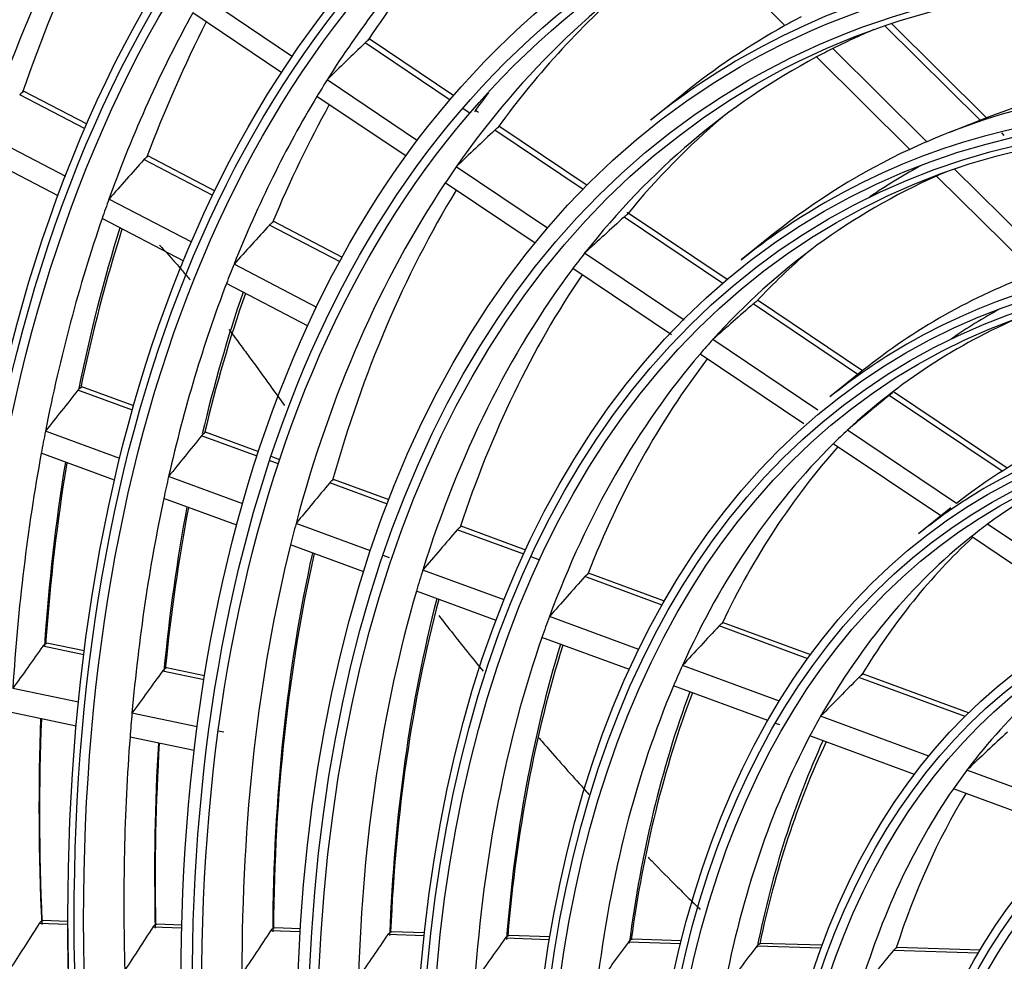
# Model space of a CAD drawing. Units: feet. Extents: x 0 to 8609, y 0 to 6140.
# Drawn here: x 4192 to 4244, y 5160 to 5209 of the extents above; entities that cross this region are included whole.
import ezdxf

# ---------------------------------------------------------------- set-up
doc = ezdxf.new("R2010")
doc.units = ezdxf.units.FT
doc.header["$MEASUREMENT"] = 0
doc.layers.add('LG-Product', color=3, linetype='Continuous')

msp = doc.modelspace()

# ---------------------------------------------------------------- linework, layer by layer
at = {"layer": 'LG-Product'}
for p, q in [((4232.531435, 5209.17925), (4227.844185, 5213.823745)), ((4206.559967, 5207.540953), (4201.796243, 5210.743891)), ((4205.994939, 5206.691971), (4201.293243, 5209.853204)), ((4242.842771, 5204.182665), (4237.809315, 5209.170207)), ((4243.17126, 5204.310511), (4238.151658, 5209.284326)), ((4210.542992, 5208.411125), (4210.588261, 5208.464251)), ((4215.063882, 5205.477389), (4210.591182, 5208.484654)), ((4214.873204, 5205.254791), (4210.382921, 5208.273878)), ((4240.020634, 5203.059281), (4235.063246, 5207.971449)), ((4239.116647, 5202.654107), (4234.199973, 5207.525932)), ((4213.153399, 5203.107792), (4208.378943, 5206.317946)), ((4195.718322, 5203.977147), (4192.359671, 5205.726842)), ((4195.611179, 5203.730645), (4192.15887, 5205.529132)), ((4212.547563, 5202.286248), (4207.843299, 5205.449207)), ((4227.157513, 5205.568706), (4225.449542, 5204.198518)), ((4215.920504, 5204.550628), (4215.546916, 5204.801814)), ((4216.362171, 5204.604471), (4216.204605, 5204.710412)), ((4243.257358, 5204.343894), (4241.216755, 5203.549841)), ((4221.882177, 5200.542237), (4217.229903, 5203.670241)), ((4217.390949, 5203.806831), (4217.425277, 5203.839519)), ((4222.090003, 5200.753305), (4217.442744, 5203.877936)), ((4194.584739, 5201.225567), (4190.338363, 5203.437725)), ((4244.103842, 5203.386436), (4243.969184, 5203.519865)), ((4194.196349, 5200.201695), (4190.001198, 5202.387167)), ((4202.356475, 5200.216671), (4198.714749, 5202.113835)), ((4202.473439, 5200.458056), (4198.912765, 5202.312996)), ((4220.013275, 5198.495485), (4215.190763, 5201.73795)), ((4246.689396, 5196.451349), (4241.475213, 5201.61797)), ((4245.719107, 5196.111872), (4240.536941, 5201.246768)), ((4219.356907, 5197.707917), (4214.615486, 5200.895859)), ((4201.236831, 5197.760148), (4196.869178, 5200.035485)), ((4200.813627, 5196.754412), (4196.503991, 5198.999524)), ((4229.249947, 5195.588443), (4224.046759, 5199.086859)), ((4229.479858, 5195.784661), (4224.265075, 5199.290873)), ((4209.062288, 5196.723265), (4205.340979, 5198.661888)), ((4209.190753, 5196.958659), (4205.536428, 5198.862386)), ((4231.935979, 5198.191583), (4230.228008, 5196.821395)), ((4227.214073, 5193.653955), (4221.966105, 5197.18248)), ((4207.833952, 5194.323365), (4203.46626, 5196.598723)), ((4226.54869, 5192.872448), (4221.343823, 5196.371994)), ((4207.370364, 5193.338667), (4203.068357, 5195.579806)), ((4236.386572, 5190.790061), (4230.86205, 5194.504529)), ((4236.62452, 5190.980875), (4231.08697, 5194.704103)), ((4234.273729, 5188.907324), (4228.731398, 5192.633767)), ((4233.538158, 5188.173009), (4228.052236, 5191.861524)), ((4236.612775, 5190.97142), (4234.904804, 5189.601232)), ((4198.113711, 5188.894419), (4195.230456, 5189.954257)), ((4195.381142, 5190.093918), (4195.441477, 5190.131393)), ((4198.179251, 5189.125038), (4195.438493, 5190.132496)), ((4243.988525, 5185.67881), (4238.034577, 5189.682008)), ((4244.259042, 5185.847727), (4238.26813, 5189.875778)), ((4197.441417, 5186.348762), (4193.516288, 5187.791576)), ((4204.695657, 5186.475003), (4201.757754, 5187.554928)), ((4201.90925, 5187.694291), (4201.967015, 5187.732724)), ((4204.770354, 5186.702255), (4201.963811, 5187.733895)), ((4241.589334, 5183.988603), (4235.838897, 5187.854968)), ((4240.753794, 5183.321503), (4235.085407, 5187.1327)), ((4197.167744, 5185.20457), (4193.295163, 5186.628068)), ((4205.816779, 5186.062896), (4205.355868, 5186.23232)), ((4205.892122, 5186.289911), (4205.431415, 5186.45926)), ((4203.928336, 5183.964276), (4200.014873, 5185.402801)), ((4211.55853, 5183.952322), (4208.517243, 5185.07025)), ((4208.669703, 5185.209259), (4208.724247, 5185.248873)), ((4211.644493, 5184.175433), (4208.720805, 5185.250133)), ((4203.615365, 5182.834529), (4199.761521, 5184.251139)), ((4241.289571, 5183.751257), (4239.5816, 5182.381069)), ((4210.67297, 5181.485057), (4206.739649, 5182.930882)), ((4249.292719, 5178.809154), (4243.224775, 5182.888998)), ((4218.758656, 5181.305672), (4215.246991, 5182.596503)), ((4215.400568, 5182.735101), (4215.451176, 5182.77616)), ((4218.859489, 5181.523317), (4215.44747, 5182.77752)), ((4248.332204, 5178.226082), (4242.37149, 5182.233829)), ((4210.31147, 5180.373149), (4206.447171, 5181.793603)), ((4211.671616, 5181.117971), (4211.335549, 5181.241504)), ((4219.598019, 5180.997136), (4219.14342, 5181.164239)), ((4217.721282, 5178.894212), (4213.428414, 5180.472201)), ((4222.130089, 5180.261439), (4222.175768, 5180.304306)), ((4226.182984, 5178.831319), (4222.17177, 5180.305776)), ((4226.06298, 5178.620721), (4221.975195, 5180.123325)), ((4217.298006, 5177.805011), (4213.089531, 5179.351979)), ((4224.831565, 5176.280587), (4220.107258, 5178.017166)), ((4229.212632, 5177.65801), (4229.251604, 5177.703339)), ((4233.891124, 5175.997932), (4229.247272, 5177.704937)), ((4233.74437, 5175.797167), (4229.056068, 5177.52051)), ((4224.33014, 5175.220113), (4219.712221, 5176.917585)), ((4195.539978, 5176.001793), (4193.377873, 5176.4487)), ((4193.524612, 5176.588159), (4193.590662, 5176.612555)), ((4195.565652, 5176.204325), (4193.589611, 5176.612773)), ((4201.885049, 5174.690267), (4199.694556, 5175.143041)), ((4199.842078, 5175.282339), (4199.90634, 5175.307105)), ((4201.917601, 5174.891378), (4199.905508, 5175.307277)), ((4232.245615, 5173.555303), (4227.123935, 5175.437949)), ((4242.033894, 5172.750072), (4236.433405, 5174.808721)), ((4236.592131, 5174.945426), (4236.621634, 5174.994229)), ((4242.221777, 5172.935719), (4236.621645, 5174.994237)), ((4195.257312, 5173.505989), (4191.794942, 5174.221661)), ((4231.638593, 5172.533644), (4226.655521, 5174.365341)), ((4195.138029, 5172.24435), (4191.721662, 5172.950513)), ((4201.522674, 5172.210939), (4198.083838, 5172.921746)), ((4240.132809, 5170.656098), (4234.415435, 5172.757712)), ((4202.920989, 5171.921907), (4202.63726, 5171.980554)), ((4232.258216, 5172.305881), (4232.041024, 5172.385717)), ((4201.365875, 5170.957054), (4197.97937, 5171.657045)), ((4239.371423, 5169.691181), (4233.8485, 5171.721318)), ((4248.651378, 5167.52481), (4242.130743, 5169.92169)), ((4247.77378, 5166.602611), (4241.421806, 5168.937494)), ((4194.677491, 5161.781173), (4193.1887, 5161.828246)), ((4193.331805, 5161.966748), (4193.391727, 5161.983964)), ((4194.676678, 5161.943339), (4193.388561, 5161.984067)), ((4200.707707, 5161.590507), (4199.186687, 5161.638599)), ((4199.330536, 5161.777078), (4199.389481, 5161.794325)), ((4200.71191, 5161.752515), (4199.386254, 5161.79443)), ((4205.542769, 5161.580657), (4205.600495, 5161.597942)), ((4206.964903, 5161.554805), (4205.597206, 5161.598049)), ((4206.954886, 5161.392981), (4205.398035, 5161.442206)), ((4213.495015, 5161.186192), (4211.582054, 5161.246677)), ((4211.727815, 5161.385095), (4211.784052, 5161.402427)), ((4213.512426, 5161.347783), (4211.780705, 5161.402537)), ((4220.109247, 5160.977061), (4217.764654, 5161.051193)), ((4217.911626, 5161.189573), (4217.965989, 5161.206964)), ((4220.136185, 5161.13835), (4217.962602, 5161.207075)), ((4227.032262, 5160.758166), (4224.271325, 5160.845463)), ((4224.419831, 5160.983794), (4224.471646, 5161.001265)), ((4227.072314, 5160.91904), (4224.468244, 5161.001377)), ((4234.443627, 5160.52383), (4231.050419, 5160.631118)), ((4231.200911, 5160.769387), (4231.249127, 5160.786972)), ((4234.503275, 5160.684085), (4231.24577, 5160.787082)), ((4238.406798, 5160.541548), (4238.449486, 5160.559305)), ((4242.831713, 5160.420753), (4238.446301, 5160.559413)), ((4242.737457, 5160.261593), (4238.253563, 5160.403366))]:
    msp.add_line(p, q, dxfattribs=at)
for centre, major_axis in [((4286.749566, 5109.069202), (103.990728, -180.117225)), ((4286.749566, 5109.069202), (-103.571772, 179.391571)), ((4286.981842, 5109.203306), (103.38572, -179.069319)), ((4286.749566, 5109.069202), (99.678228, -172.647756)), ((4286.749566, 5109.069202), (-99.259272, 171.922102)), ((4286.981842, 5109.203306), (99.07322, -171.59985)), ((4286.749566, 5109.069202), (95.365728, -165.178287)), ((4286.749566, 5109.069202), (-94.946772, 164.452633)), ((4286.981842, 5109.203306), (94.76072, -164.130381)), ((4286.749566, 5109.069202), (90.959478, -157.546438)), ((4286.749566, 5109.069202), (-90.728022, 157.145543)), ((4286.981842, 5109.203306), (90.54197, -156.823292)), ((4286.749566, 5109.069202), (86.646978, -150.076969)), ((4286.749566, 5109.069202), (-86.415522, 149.676074)), ((4286.981842, 5109.203306), (86.22947, -149.353822)), ((4286.749566, 5109.069202), (82.334478, -142.6075)), ((4286.749566, 5109.069202), (-82.103022, 142.206605)), ((4286.981842, 5109.203306), (81.91697, -141.884353)), ((4286.749566, 5109.069202), (78.021978, -135.138031)), ((4286.749566, 5109.069202), (-77.790522, 134.737136)), ((4286.981842, 5109.203306), (77.60447, -134.414884)), ((4286.749566, 5109.069202), (73.709478, -127.668561)), ((4286.749566, 5109.069202), (-73.478022, 127.267667)), ((4286.981842, 5109.203306), (73.29197, -126.945415)), ((4286.749566, 5109.069202), (69.396978, -120.199092)), ((4286.749566, 5109.069202), (-69.165522, 119.798198)), ((4286.981842, 5109.203306), (68.97947, -119.475946)), ((4286.749566, 5109.069202), (65.084478, -112.729623)), ((4286.749566, 5109.069202), (-64.853022, 112.328729)), ((4286.981842, 5109.203306), (64.66697, -112.006477)), ((4286.749566, 5109.069202), (60.865728, -105.422534)), ((4286.749566, 5109.069202), (-60.446772, 104.69688)), ((4286.981842, 5109.203306), (60.26072, -104.374628)), ((4286.749566, 5109.069202), (56.553228, -97.953065)), ((4286.749566, 5109.069202), (-56.134272, 97.227411)), ((4286.981842, 5109.203306), (55.94822, -96.905159)), ((4286.749566, 5109.069202), (52.146978, -90.321216)), ((4286.749566, 5109.069202), (-51.915522, 89.920321)), ((4286.981842, 5109.203306), (51.72947, -89.59807)), ((4286.749566, 5109.069202), (47.834478, -82.851747)), ((4286.749566, 5109.069202), (-47.603022, 82.450852)), ((4286.981842, 5109.203306), (47.41697, -82.1286)), ((4286.749566, 5109.069202), (43.521978, -75.382278)), ((4286.749566, 5109.069202), (-43.290522, 74.981383)), ((4286.981842, 5109.203306), (43.10447, -74.659131)), ((4286.749566, 5109.069202), (39.209478, -67.912809)), ((4286.749566, 5109.069202), (-38.978022, 67.511914)), ((4286.981842, 5109.203306), (38.79197, -67.189662)), ((4286.749566, 5109.069202), (34.896978, -60.44334)), ((4286.749566, 5109.069202), (-34.665522, 60.042445)), ((4286.981842, 5109.203306), (34.47947, -59.720193)), ((4286.749566, 5109.069202), (30.584478, -52.97387)), ((4286.749566, 5109.069202), (-30.353022, 52.572976)), ((4286.981842, 5109.203306), (30.16697, -52.250724))]:
    msp.add_ellipse(centre, major_axis=major_axis, ratio=0.577350269, dxfattribs=at)
for centre, major_axis, ratio, start_param, end_param in [((4286.981842, 5109.203306), (-104.17678, 180.439477), 0.577350269, 3.926990835, 6.283185307), ((4286.981842, 5109.203306), (-99.86428, 172.970008), 0.577350269, 3.926990824, 6.283185307), ((4286.981842, 5109.203306), (-95.55178, 165.500538), 0.577350269, 3.926990813, 6.283185307), ((4286.981842, 5109.203306), (-91.14553, 157.86869), 0.577350269, 3.926990823, 6.283185307), ((4286.981842, 5109.203306), (-86.83303, 150.39922), 0.577350269, 3.92699081, 6.283185307), ((4286.981842, 5109.203306), (-82.52053, 142.929751), 0.577350269, 3.926990796, 6.283185307), ((4286.981842, 5109.203306), (-78.20803, 135.460282), 0.577350269, 3.926990839, 6.283185307), ((4286.981842, 5109.203306), (-73.89553, 127.990813), 0.577350269, 3.926990824, 6.283185307), ((4286.981842, 5109.203306), (-69.58303, 120.521344), 0.577350269, 3.926990808, 6.283185307), ((4286.981842, 5109.203306), (-65.27053, 113.051875), 0.577350269, 3.92699079, 6.283185307), ((4286.981842, 5109.203306), (-61.05178, 105.744786), 0.577350269, 3.926990808, 6.283185307), ((4286.981842, 5109.203306), (-56.73928, 98.275316), 0.577350269, 3.926990787, 6.283185307), ((4288.870887, 5110.293947), (-73.125, 126.656215), 0.577350269, 0.356935027, 0.476908989), ((4290.759932, 5111.384588), (-73.29197, 126.945415), 0.577350269, 0.378574235, 0.467187178), ((4288.870887, 5110.293947), (-64.5, 111.717277), 0.577350269, 0.177325845, 0.295593536), ((4288.870887, 5110.293947), (-60.09375, 104.085428), 0.577350269, 0.015648005, 0.263699589), ((4290.759932, 5111.384588), (-64.66697, 112.006477), 0.577350269, 0.204854174, 0.284474434), ((4286.981842, 5109.203306), (-52.33303, 90.643468), 0.577350269, 3.926990804, 6.283185307), ((4290.759932, 5111.384588), (-60.26072, 104.374628), 0.577350269, 0.104131114, 0.25167865), ((4288.870887, 5110.293947), (-68.8125, 119.186746), 0.577350269, 0.334221201, 0.453407958), ((4290.759932, 5111.384588), (-68.97947, 119.475946), 0.577350269, 0.35745211, 0.443038551), ((4288.870887, 5110.293947), (56.90625, -98.564516), 0.577350269, 3.116981766, 3.131681388), ((4288.870887, 5110.293947), (56.90625, -98.564516), 0.577350269, 3.131681388, 3.230096624), ((4288.870887, 5110.293947), (-55.78125, 96.615959), 0.577350269, 6.211535381, 6.248401935), ((4260.606104, 5114.051551), (164.186279, 180.509648), 0.416618959, 1.423099123, 1.434671353), ((4288.870887, 5110.293947), (-55.78125, 96.615959), 0.577350269, 6.248401935, 6.263473117), ((4288.870887, 5110.293947), (-55.78125, 96.615959), 0.577350269, 6.263473117, 6.510201323), ((4286.981842, 5109.203306), (-56.73928, 98.275316), 0.577350269, 0, 0.088553652), ((4290.759932, 5111.384588), (52.33303, -90.643468), 0.577350269, 2.866985819, 3.056562225), ((4288.870887, 5110.293947), (-64.5, 111.717277), 0.577350269, 0.295593536, 0.308225539), ((4288.870887, 5110.293947), (52.5, -90.932667), 0.577350269, 2.828772229, 3.074287023), ((4288.870887, 5110.293947), (-64.5, 111.717277), 0.577350269, 0.308225539, 0.426493229), ((4290.759932, 5111.384588), (61.05178, -105.744786), 0.577350269, 3.382893126, 3.399546805), ((4290.759932, 5111.384588), (-64.66697, 112.006477), 0.577350269, 0.333314379, 0.415374128), ((4290.759932, 5111.384588), (-55.94822, 96.905159), 0.577350269, 0.105329624, 0.213935799), ((4258.016762, 5111.060313), (151.909908, 167.011746), 0.416611106, 1.387884812, 1.400489963), ((4286.981842, 5109.203306), (-48.02053, 83.173999), 0.577350269, 3.926990779, 6.283185307), ((4288.870887, 5110.293947), (52.5, -90.932667), 0.577350269, 3.090571617, 3.230093048), ((4288.870887, 5110.293947), (52.5, -90.932667), 0.577350269, 3.074287023, 3.090571617), ((4260.468747, 5118.576971), (165.684613, 200.514219), 0.389401877, 1.474298752, 1.485022435), ((4288.870887, 5110.293947), (-60.09375, 104.085428), 0.577350269, 0.263699589, 0.277447392), ((4290.992207, 5111.518692), (51.915522, -89.920321), 0.577350269, 3.127778004, 3.182465445), ((4288.870887, 5110.293947), (-51.5625, 89.30887), 0.577350269, 6.222381448, 6.467508306), ((4288.870887, 5110.293947), (-51.5625, 89.30887), 0.577350269, 6.212914022, 6.222381448), ((4288.870887, 5110.293947), (-60.09375, 104.085428), 0.577350269, 0.277447392, 0.525498977), ((4288.870887, 5110.293947), (-68.8125, 119.186746), 0.577350269, 0.453407958, 0.465120894), ((4290.759932, 5111.384588), (-60.26072, 104.374628), 0.577350269, 0.304796315, 0.513478037), ((4286.981842, 5109.203306), (-52.33303, 90.643468), 0.577350269, 0, 0.088553655), ((4288.870887, 5110.293947), (-68.8125, 119.186746), 0.577350269, 0.465120894, 0.584307652), ((4255.484935, 5108.127897), (139.898247, 153.806326), 0.416613737, 1.347042113, 1.360875616), ((4290.992207, 5111.518692), (69.165522, -119.798198), 0.577350269, 3.63067198, 3.7195467), ((4290.759932, 5111.384588), (-68.97947, 119.475946), 0.577350269, 0.485701971, 0.573938244), ((4258.119144, 5115.535927), (154.389891, 186.845501), 0.389404935, 1.444784576, 1.456356852), ((4288.870887, 5110.293947), (-55.78125, 96.615959), 0.577350269, 0.227016016, 0.242087197), ((4290.759932, 5111.384588), (-51.72947, 89.59807), 0.577350269, 0.106703676, 0.169973442), ((4288.870887, 5110.293947), (-64.5, 111.717277), 0.577350269, 0.426493229, 0.439125233), ((4288.870887, 5110.293947), (-55.78125, 96.615959), 0.577350269, 0.242087197, 0.488815403), ((4290.759932, 5111.384588), (-55.94822, 96.905159), 0.577350269, 0.272110561, 0.475735187), ((4288.870887, 5110.293947), (48.1875, -83.463198), 0.577350269, 3.041891018, 3.230093187), ((4288.870887, 5110.293947), (-64.5, 111.717277), 0.577350269, 0.439125233, 0.557392923), ((4290.992207, 5111.518692), (64.853022, -112.328729), 0.577350269, 3.606658805, 3.692279513), ((4290.759932, 5111.384588), (-64.66697, 112.006477), 0.577350269, 0.461363745, 0.546273821), ((4286.981842, 5109.203306), (-43.70803, 75.704529), 0.577350269, 3.926990854, 6.283185307), ((4253.007717, 5105.259977), (128.147132, 140.887148), 0.416614667, 1.299053073, 1.314378847), ((4286.981842, 5109.203306), (-104.17678, 180.439477), 0.577350269, 0.785398179, 3.926990835), ((4288.870887, 5110.293947), (-47.25, 81.839401), 0.577350269, 6.214577032, 6.414548722), ((4290.992207, 5111.518692), (47.603022, -82.450852), 0.577350269, 3.131470749, 3.186166378), ((4288.870887, 5110.293947), (-51.5625, 89.30887), 0.577350269, 0.184322999, 0.200995528), ((4286.981842, 5109.203306), (-48.02053, 83.173999), 0.577350269, 0, 0.088553593), ((4288.870887, 5110.293947), (-51.5625, 89.30887), 0.577350269, 0.200995528, 0.446122387), ((4290.759932, 5111.384588), (-51.72947, 89.59807), 0.577350269, 0.23424896, 0.43177283), ((4286.981842, 5109.203306), (-99.86428, 172.970008), 0.577350269, 0.785398183, 3.926990824), ((4257.819837, 5119.753678), (155.338329, 205.784362), 0.358694862, 1.499679679, 1.510403144), ((4250.475237, 5102.329074), (116.134444, 127.680098), 0.416614084, 1.238830254, 1.256116912), ((4288.870887, 5110.293947), (43.875, -75.993729), 0.577350269, 2.981686338, 3.222602989), ((4288.870887, 5110.293947), (-68.8125, 119.186746), 0.577350269, 0.584307652, 0.596020588), ((4255.647115, 5116.636912), (144.744611, 191.749784), 0.358686225, 1.470168829, 1.481741245), ((4288.870887, 5110.293947), (-47.25, 81.839401), 0.577350269, 0.131363414, 0.150128459), ((4286.981842, 5109.203306), (-95.55178, 165.500538), 0.577350269, 0.785398187, 3.926990861), ((4288.870887, 5110.293947), (-47.25, 81.839401), 0.577350269, 0.150128459, 0.393162802), ((4288.870887, 5110.293947), (-68.8125, 119.186746), 0.577350269, 0.596020588, 0.715207346), ((4290.759932, 5111.384588), (-47.41697, 82.1286), 0.577350269, 0.187590183, 0.377170085), ((4290.992207, 5111.518692), (69.165522, -119.798198), 0.577350269, 3.758229595, 3.850446394), ((4290.759932, 5111.384588), (-68.97947, 119.475946), 0.577350269, 0.613615661, 0.704837938), ((4288.870887, 5110.293947), (-42.9375, 74.369932), 0.577350269, 6.216574404, 6.348442784), ((4288.870887, 5110.293947), (-64.5, 111.717277), 0.577350269, 0.557392923, 0.570024927), ((4253.430715, 5113.448332), (133.924709, 177.416305), 0.358687766, 1.434949805, 1.447554852), ((4286.981842, 5109.203306), (-91.14553, 157.86869), 0.577350269, 0.778820438, 3.926990823), ((4286.981842, 5109.203306), (-43.70803, 75.704529), 0.577350269, 0, 0.088553666), ((4288.870887, 5110.293947), (-64.5, 111.717277), 0.577350269, 0.570024927, 0.688292617), ((4290.992207, 5111.518692), (64.853022, -112.328729), 0.577350269, 3.733962912, 3.823179207), ((4290.759932, 5111.384588), (-64.66697, 112.006477), 0.577350269, 0.589047096, 0.677173515), ((4288.870887, 5110.293947), (-60.09375, 104.085428), 0.577350269, 0.525498977, 0.53924678), ((4288.870887, 5110.293947), (-42.9375, 74.369932), 0.577350269, 0.065257477, 0.086831982), ((4251.261199, 5110.327819), (123.334733, 163.387405), 0.358688656, 1.394108092, 1.407941539), ((4288.870887, 5110.293947), (-42.9375, 74.369932), 0.577350269, 0.086831982, 0.327056864), ((4290.759932, 5111.384588), (-43.10447, 74.659131), 0.577350269, 0.129900254, 0.308874972), ((4288.870887, 5110.293947), (-60.09375, 104.085428), 0.577350269, 0.53924678, 0.787298365), ((4290.992207, 5111.518692), (60.446772, -104.69688), 0.577350269, 3.705298686, 3.921778176), ((4290.759932, 5111.384588), (-60.26072, 104.374628), 0.577350269, 0.560006993, 0.775277425), ((4288.870887, 5110.293947), (-55.78125, 96.615959), 0.577350269, 0.488815403, 0.503886585), ((4286.981842, 5109.203306), (-86.83303, 150.39922), 0.577350269, 0.785398152, 3.92699081), ((4249.138279, 5107.276346), (112.974132, 149.661949), 0.358686708, 1.346121278, 1.361447118), ((4288.870887, 5110.293947), (-55.78125, 96.615959), 0.577350269, 0.503886585, 0.750614791), ((4290.992207, 5111.518692), (56.134272, -97.227411), 0.577350269, 3.672455154, 3.884639487), ((4290.759932, 5111.384588), (-55.94822, 96.905159), 0.577350269, 0.526710897, 0.737534575), ((4288.870887, 5110.293947), (-51.5625, 89.30887), 0.577350269, 0.446122387, 0.462794916), ((4246.968857, 5104.155316), (102.384416, 135.633627), 0.358688644, 1.28589602, 1.303182617), ((4288.870887, 5110.293947), (-51.5625, 89.30887), 0.577350269, 0.462794916, 0.707921775), ((4288.870887, 5110.293947), (-38.625, 66.900462), 0.577350269, 0.005271247, 0.241446865), ((4286.749566, 5109.069202), (-107.978022, 187.02342), 0.577350269, 0.901586834, 2.226344276), ((4286.981842, 5109.203306), (-82.52053, 142.929751), 0.577350269, 0.785398155, 3.926990796), ((4255.228664, 5120.502923), (145.20409, 209.55574), 0.324680678, 1.528585914, 1.539309554), ((4290.992207, 5111.518692), (51.915522, -89.920321), 0.577350269, 3.634425304, 3.841430887), ((4290.759932, 5111.384588), (-51.72947, 89.59807), 0.577350269, 0.488115841, 0.693572218), ((4253.234676, 5117.332612), (135.303692, 195.267586), 0.324678505, 1.499073322, 1.510645722), ((4288.870887, 5110.293947), (-47.25, 81.839401), 0.577350269, 0.393162802, 0.411927847), ((4244.799048, 5101.035469), (91.793993, 121.603895), 0.358687966, 1.209616338, 1.229557749), ((4288.870887, 5110.293947), (-47.25, 81.839401), 0.577350269, 0.411927847, 0.65496219), ((4290.992207, 5111.518692), (47.603022, -82.450852), 0.577350269, 3.587570283, 3.78784681), ((4290.759932, 5111.384588), (-47.41697, 82.1286), 0.577350269, 0.440512483, 0.638969473), ((4286.749566, 5109.069202), (108.209478, -187.424314), 0.577350269, 4.060257429, 5.352472123), ((4286.981842, 5109.203306), (-78.20803, 135.460282), 0.577350269, 0.785398158, 3.926990839), ((4290.992207, 5111.518692), (69.165522, -119.798198), 0.577350269, 3.885466183, 3.981346088), ((4290.759932, 5111.384588), (-68.97947, 119.475946), 0.577350269, 0.741242132, 0.835737632), ((4288.870887, 5110.293947), (-64.5, 111.717277), 0.577350269, 0.688292617, 0.700924621), ((4288.870887, 5110.293947), (-42.9375, 74.369932), 0.577350269, 0.327056864, 0.34863137), ((4288.870887, 5110.293947), (-64.5, 111.717277), 0.577350269, 0.700924621, 0.819192311), ((4288.870887, 5110.293947), (-42.9375, 74.369932), 0.577350269, 0.34863137, 0.588856252), ((4290.992207, 5111.518692), (43.290522, -74.981383), 0.577350269, 3.529657908, 3.720971951), ((4242.629314, 5097.915626), (81.203611, 107.574191), 0.358687409, 1.108934612, 1.13275499), ((4290.992207, 5111.518692), (64.853022, -112.328729), 0.577350269, 3.860919253, 3.9540789), ((4290.759932, 5111.384588), (-64.66697, 112.006477), 0.577350269, 0.716422805, 0.808073209), ((4290.759932, 5111.384588), (-43.10447, 74.659131), 0.577350269, 0.381579715, 0.57067436), ((4286.981842, 5109.203306), (107.79197, -186.701168), 0.577350269, 4.071739362, 5.353038599), ((4288.870887, 5110.293947), (-38.625, 66.900462), 0.577350269, 0.241446865, 0.267070635), ((4286.981842, 5109.203306), (-73.89553, 127.990813), 0.577350269, 0.785398162, 3.926990824), ((4288.870887, 5110.293947), (-38.625, 66.900462), 0.577350269, 0.267070635, 0.503246253), ((4290.759932, 5111.384588), (-38.79197, 67.189662), 0.577350269, 0.306237444, 0.481917294), ((4286.981842, 5109.203306), (-69.58303, 120.521344), 0.577350269, 0.785398166, 3.926990808), ((4286.981842, 5109.203306), (-108.39553, 187.746566), 0.577350269, 0.964341576, 2.177251078), ((4286.981842, 5109.203306), (-65.27053, 113.051875), 0.577350269, 0.785398171, 3.92699079), ((4252.743588, 5120.806242), (135.313449, 211.891848), 0.287478962, 1.560771287, 1.571495162), ((4250.918531, 5117.615879), (126.086674, 197.443074), 0.287475173, 1.531259402, 1.542832133), ((4249.058617, 5114.351792), (116.665047, 182.689803), 0.287485428, 1.496039523, 1.508644518), ((4247.234312, 5111.160541), (107.439227, 168.242724), 0.287484309, 1.455198639, 1.469032118), ((4245.449862, 5108.038573), (98.41417, 154.110013), 0.287483611, 1.407210851, 1.422536677), ((4243.626269, 5104.846099), (89.189406, 139.66496), 0.287485719, 1.346985693, 1.364272243), ((4241.802022, 5101.655423), (79.963417, 125.217326), 0.287483564, 1.270707613, 1.290649097), ((4239.97812, 5098.463671), (70.738126, 110.771195), 0.287483884, 1.170024689, 1.193845075)]:
    msp.add_ellipse(centre, major_axis=major_axis, ratio=ratio, start_param=start_param, end_param=end_param, dxfattribs=at)
for points, knots in [([(4210.382921, 5208.273878), (4210.397498, 5208.288036), (4210.411882, 5208.301607), (4210.433177, 5208.321109), (4210.440228, 5208.327466), (4210.454234, 5208.33989), (4210.461221, 5208.345984), (4210.481795, 5208.363611), (4210.494875, 5208.374394), (4210.519837, 5208.394136), (4210.531719, 5208.403095), (4210.542992, 5208.411125)], [0, 0, 0, 0, 0.25, 0.25, 0.375, 0.375, 0.5, 0.5, 0.75, 0.75, 1, 1, 1, 1]), ([(4192.313035, 5205.668609), (4192.322471, 5205.674611), (4192.330398, 5205.680006), (4192.343788, 5205.689805), (4192.349246, 5205.694207), (4192.355817, 5205.70016), (4192.357725, 5205.702025), (4192.360986, 5205.705494), (4192.362348, 5205.707106), (4192.36572, 5205.711616), (4192.367016, 5205.714188), (4192.367773, 5205.717503), (4192.367826, 5205.718517), (4192.367561, 5205.720376), (4192.367242, 5205.721221), (4192.365918, 5205.723284), (4192.364587, 5205.724342), (4192.362831, 5205.725188)], [0, 0, 0, 0, 0.170648914, 0.170648914, 0.341297829, 0.341297829, 0.426622286, 0.426622286, 0.511946743, 0.511946743, 0.682595657, 0.682595657, 0.767920114, 0.767920114, 0.853244571, 0.853244571, 1, 1, 1, 1]), ([(4192.15887, 5205.529132), (4192.171958, 5205.544109), (4192.185157, 5205.558421), (4192.205122, 5205.57888), (4192.211833, 5205.585558), (4192.225173, 5205.598427), (4192.231772, 5205.604592), (4192.251361, 5205.622302), (4192.264144, 5205.633068), (4192.282908, 5205.647663), (4192.289114, 5205.652281), (4192.301266, 5205.660902), (4192.307214, 5205.664906), (4192.313035, 5205.668609)], [0, 0, 0, 0, 0.25, 0.25, 0.375, 0.375, 0.5, 0.5, 0.75, 0.75, 0.875, 0.875, 1, 1, 1, 1]), ([(4217.229903, 5203.670241), (4217.244689, 5203.684177), (4217.259252, 5203.697572), (4217.28077, 5203.716871), (4217.287887, 5203.723171), (4217.302011, 5203.735502), (4217.309051, 5203.741561), (4217.329724, 5203.759087), (4217.342853, 5203.769861), (4217.361611, 5203.784721), (4217.367707, 5203.789456), (4217.379585, 5203.798488), (4217.385376, 5203.802792), (4217.390949, 5203.806831)], [0, 0, 0, 0, 0.25, 0.25, 0.375, 0.375, 0.5, 0.5, 0.75, 0.75, 0.875, 0.875, 1, 1, 1, 1]), ([(4198.714749, 5202.113835), (4198.728185, 5202.128903), (4198.741599, 5202.143186), (4198.761687, 5202.163474), (4198.768377, 5202.170046), (4198.781745, 5202.182803), (4198.78845, 5202.189011), (4198.808362, 5202.206873), (4198.821197, 5202.217621), (4198.846039, 5202.236931), (4198.858045, 5202.245492), (4198.869629, 5202.252939)], [0, 0, 0, 0, 0.25, 0.25, 0.375, 0.375, 0.5, 0.5, 0.75, 0.75, 1, 1, 1, 1]), ([(4198.869629, 5202.252939), (4198.879143, 5202.259055), (4198.887098, 5202.264573), (4198.897103, 5202.272113), (4198.900115, 5202.274503), (4198.905536, 5202.27905), (4198.907948, 5202.281213), (4198.914231, 5202.287268), (4198.917211, 5202.290775), (4198.92125, 5202.296946), (4198.922304, 5202.299608), (4198.92278, 5202.304214), (4198.922196, 5202.306128), (4198.919913, 5202.309031), (4198.91842, 5202.310124), (4198.916525, 5202.311023)], [0, 0, 0, 0, 0.171541554, 0.171541554, 0.257312331, 0.257312331, 0.343083108, 0.343083108, 0.514624662, 0.514624662, 0.686166217, 0.686166217, 0.857707771, 0.857707771, 1, 1, 1, 1]), ([(4224.046759, 5199.086859), (4224.061815, 5199.100556), (4224.076615, 5199.113766), (4224.098433, 5199.13286), (4224.105643, 5199.139104), (4224.119931, 5199.151346), (4224.127046, 5199.157375), (4224.147861, 5199.174802), (4224.161033, 5199.185553), (4224.179785, 5199.200437), (4224.185866, 5199.205191), (4224.19769, 5199.214279), (4224.203432, 5199.218613), (4224.208937, 5199.222688)], [0, 0, 0, 0, 0.25, 0.25, 0.375, 0.375, 0.5, 0.5, 0.75, 0.75, 0.875, 0.875, 1, 1, 1, 1]), ([(4224.208937, 5199.222688), (4224.218551, 5199.229802), (4224.226128, 5199.236535), (4224.235078, 5199.246179), (4224.237655, 5199.249317), (4224.242064, 5199.255453), (4224.243874, 5199.258423), (4224.248235, 5199.266994), (4224.249756, 5199.272301), (4224.250422, 5199.279787), (4224.250372, 5199.282202), (4224.249779, 5199.286887), (4224.249234, 5199.28916), (4224.245428, 5199.30008), (4224.239017, 5199.307515), (4224.228655, 5199.315342), (4224.226886, 5199.316578), (4224.225033, 5199.317782)], [0, 0, 0, 0, 0.156556243, 0.156556243, 0.234834365, 0.234834365, 0.313112487, 0.313112487, 0.46966873, 0.46966873, 0.547946852, 0.547946852, 0.626224974, 0.626224974, 0.939337461, 0.939337461, 1, 1, 1, 1]), ([(4205.340979, 5198.661888), (4205.354432, 5198.676626), (4205.367951, 5198.690756), (4205.388329, 5198.711018), (4205.395172, 5198.717648), (4205.408706, 5198.730407), (4205.415386, 5198.736528), (4205.435174, 5198.754142), (4205.448029, 5198.764888), (4205.46681, 5198.779513), (4205.473002, 5198.784149), (4205.485061, 5198.7928), (4205.490944, 5198.796828), (4205.496682, 5198.800564)], [0, 0, 0, 0, 0.25, 0.25, 0.375, 0.375, 0.5, 0.5, 0.75, 0.75, 0.875, 0.875, 1, 1, 1, 1]), ([(4205.496682, 5198.800564), (4205.506271, 5198.806806), (4205.514208, 5198.812442), (4205.524092, 5198.820152), (4205.527046, 5198.822598), (4205.532326, 5198.827257), (4205.534649, 5198.82947), (4205.540633, 5198.835673), (4205.54338, 5198.839277), (4205.54691, 5198.845645), (4205.547688, 5198.84841), (4205.547543, 5198.855133), (4205.544834, 5198.858201), (4205.54026, 5198.860376)], [0, 0, 0, 0, 0.172551934, 0.172551934, 0.258827901, 0.258827901, 0.345103868, 0.345103868, 0.517655802, 0.517655802, 0.690207736, 0.690207736, 1, 1, 1, 1]), ([(4199.52816, 5197.616014), (4199.572196, 5197.568508), (4199.761598, 5197.363232), (4200.096379, 5196.995647), (4200.533765, 5196.496161), (4200.882471, 5196.087656), (4201.086315, 5195.842305), (4201.144714, 5195.771548)], [0, 0, 0, 0, 0.081808139, 0.351768749, 0.621729358, 0.891689968, 1, 1, 1, 1]), ([(4230.86205, 5194.504529), (4230.877424, 5194.517935), (4230.892504, 5194.530919), (4230.914683, 5194.549766), (4230.922002, 5194.555943), (4230.93649, 5194.568081), (4230.943694, 5194.574072), (4230.964676, 5194.591383), (4230.977902, 5194.60211), (4230.996645, 5194.617033), (4231.00271, 5194.621812), (4231.014468, 5194.630974), (4231.02014, 5194.635341), (4231.025563, 5194.63946)], [0, 0, 0, 0, 0.25, 0.25, 0.375, 0.375, 0.5, 0.5, 0.75, 0.75, 0.875, 0.875, 1, 1, 1, 1]), ([(4203.194579, 5193.158795), (4203.409059, 5192.874437), (4203.773199, 5192.386827), (4204.365093, 5191.583406), (4204.894286, 5190.856994), (4205.504188, 5190.012138), (4205.892818, 5189.471047), (4206.12673, 5189.144761), (4206.128884, 5189.141757)], [0, 0, 0, 0, 0.223800979, 0.378609254, 0.610821667, 0.765629942, 0.997842355, 1, 1, 1, 1]), ([(4195.230456, 5189.954257), (4195.242938, 5189.969943), (4195.255548, 5189.9847), (4195.274649, 5190.005487), (4195.281047, 5190.01219), (4195.293905, 5190.025138), (4195.300392, 5190.031407), (4195.319768, 5190.049336), (4195.332409, 5190.059982), (4195.35717, 5190.078811), (4195.369289, 5190.086992), (4195.381142, 5190.093918)], [0, 0, 0, 0, 0.25, 0.25, 0.375, 0.375, 0.5, 0.5, 0.75, 0.75, 1, 1, 1, 1]), ([(4238.034577, 5189.682008), (4238.050351, 5189.695029), (4238.065789, 5189.707716), (4238.088434, 5189.726241), (4238.095897, 5189.732331), (4238.110646, 5189.744338), (4238.117958, 5189.750275), (4238.139158, 5189.767442), (4238.152455, 5189.778147), (4238.177435, 5189.798131), (4238.189159, 5189.807441), (4238.19978, 5189.815802)], [0, 0, 0, 0, 0.25, 0.25, 0.375, 0.375, 0.5, 0.5, 0.75, 0.75, 1, 1, 1, 1]), ([(4201.757754, 5187.554928), (4201.770437, 5187.570522), (4201.783219, 5187.585212), (4201.802538, 5187.605929), (4201.809001, 5187.612614), (4201.821978, 5187.625535), (4201.828521, 5187.631799), (4201.848001, 5187.649689), (4201.86067, 5187.660321), (4201.885411, 5187.679147), (4201.897483, 5187.68734), (4201.90925, 5187.694291)], [0, 0, 0, 0, 0.25, 0.25, 0.375, 0.375, 0.5, 0.5, 0.75, 0.75, 1, 1, 1, 1]), ([(4208.517243, 5185.07025), (4208.530138, 5185.085697), (4208.5431, 5185.100275), (4208.562639, 5185.12087), (4208.569168, 5185.127521), (4208.582259, 5185.140391), (4208.588854, 5185.146637), (4208.60843, 5185.164469), (4208.621144, 5185.175106), (4208.639733, 5185.189276), (4208.645849, 5185.193699), (4208.657918, 5185.201946), (4208.663882, 5185.205773), (4208.669703, 5185.209259)], [0, 0, 0, 0, 0.25, 0.25, 0.375, 0.375, 0.5, 0.5, 0.75, 0.75, 0.875, 0.875, 1, 1, 1, 1]), ([(4215.246991, 5182.596503), (4215.260157, 5182.611803), (4215.273352, 5182.626274), (4215.293188, 5182.646759), (4215.299807, 5182.653382), (4215.313059, 5182.666211), (4215.319728, 5182.672447), (4215.339443, 5182.690224), (4215.3522, 5182.700851), (4215.370782, 5182.715039), (4215.376883, 5182.719475), (4215.388899, 5182.727755), (4215.394815, 5182.731598), (4215.400568, 5182.735101)], [0, 0, 0, 0, 0.25, 0.25, 0.375, 0.375, 0.5, 0.5, 0.75, 0.75, 0.875, 0.875, 1, 1, 1, 1]), ([(4221.975195, 5180.123325), (4221.98868, 5180.138442), (4222.002153, 5180.152781), (4222.022343, 5180.173132), (4222.02907, 5180.179722), (4222.042517, 5180.192505), (4222.049272, 5180.198726), (4222.069152, 5180.216441), (4222.081961, 5180.22706), (4222.100534, 5180.241277), (4222.106619, 5180.24573), (4222.118571, 5180.254055), (4222.124418, 5180.257913), (4222.130089, 5180.261439)], [0, 0, 0, 0, 0.25, 0.25, 0.375, 0.375, 0.5, 0.5, 0.75, 0.75, 0.875, 0.875, 1, 1, 1, 1]), ([(4214.267824, 5178.074453), (4214.520578, 5177.749642), (4215.053696, 5177.06921), (4215.829542, 5176.093325), (4216.361506, 5175.435504), (4216.60712, 5175.133839)], [0, 0, 0, 0, 0.331135897, 0.693350703, 1, 1, 1, 1]), ([(4229.056068, 5177.52051), (4229.069957, 5177.535381), (4229.083785, 5177.549544), (4229.104435, 5177.569722), (4229.111302, 5177.57627), (4229.125005, 5177.588995), (4229.131865, 5177.595194), (4229.151958, 5177.612834), (4229.164835, 5177.623449), (4229.189589, 5177.642471), (4229.201512, 5177.650898), (4229.212632, 5177.65801)], [0, 0, 0, 0, 0.25, 0.25, 0.375, 0.375, 0.5, 0.5, 0.75, 0.75, 1, 1, 1, 1]), ([(4193.377873, 5176.4487), (4193.389402, 5176.464859), (4193.401214, 5176.479965), (4193.419344, 5176.501094), (4193.425457, 5176.507881), (4193.437821, 5176.520935), (4193.444099, 5176.527225), (4193.462972, 5176.545125), (4193.475445, 5176.555627), (4193.500184, 5176.573931), (4193.512451, 5176.581733), (4193.524612, 5176.588159)], [0, 0, 0, 0, 0.25, 0.25, 0.375, 0.375, 0.5, 0.5, 0.75, 0.75, 1, 1, 1, 1]), ([(4199.694556, 5175.143041), (4199.706119, 5175.158924), (4199.718029, 5175.173936), (4199.736428, 5175.195117), (4199.742682, 5175.201987), (4199.755201, 5175.215079), (4199.761456, 5175.221296), (4199.780208, 5175.238985), (4199.792691, 5175.249504), (4199.811388, 5175.263371), (4199.817632, 5175.267683), (4199.829956, 5175.275553), (4199.83605, 5175.279125), (4199.842078, 5175.282339)], [0, 0, 0, 0, 0.25, 0.25, 0.375, 0.375, 0.5, 0.5, 0.75, 0.75, 0.875, 0.875, 1, 1, 1, 1]), ([(4236.433405, 5174.808721), (4236.447814, 5174.823249), (4236.462107, 5174.837169), (4236.483366, 5174.857115), (4236.490423, 5174.863607), (4236.504472, 5174.876264), (4236.511461, 5174.882424), (4236.53184, 5174.899975), (4236.544812, 5174.910596), (4236.563373, 5174.924951), (4236.569433, 5174.929487), (4236.581107, 5174.937923), (4236.586725, 5174.941827), (4236.592131, 5174.945426)], [0, 0, 0, 0, 0.25, 0.25, 0.375, 0.375, 0.5, 0.5, 0.75, 0.75, 0.875, 0.875, 1, 1, 1, 1]), ([(4219.510894, 5171.667107), (4219.68392, 5171.466618), (4220.165003, 5170.912267), (4220.964696, 5170.004231), (4221.685547, 5169.200958), (4222.09917, 5168.745754), (4222.19422, 5168.641451)], [0, 0, 0, 0, 0.197633105, 0.546921661, 0.896210217, 1, 1, 1, 1]), ([(4225.308836, 5165.330792), (4225.374188, 5165.26349), (4225.885726, 5164.737731), (4226.632093, 5163.982367), (4227.489305, 5163.133057), (4227.892066, 5162.73836), (4228.064318, 5162.570392)], [0, 0, 0, 0, 0.072716699, 0.568152923, 0.815871036, 1, 1, 1, 1]), ([(4193.1887, 5161.828246), (4193.199291, 5161.844726), (4193.210325, 5161.860051), (4193.227518, 5161.881358), (4193.233357, 5161.88818), (4193.245252, 5161.901252), (4193.251333, 5161.907526), (4193.269744, 5161.925301), (4193.282077, 5161.935618), (4193.306856, 5161.953364), (4193.319302, 5161.960792), (4193.331805, 5161.966748)], [0, 0, 0, 0, 0.25, 0.25, 0.375, 0.375, 0.5, 0.5, 0.75, 0.75, 1, 1, 1, 1]), ([(4199.186687, 5161.638599), (4199.197463, 5161.655058), (4199.208655, 5161.670375), (4199.226047, 5161.691685), (4199.231946, 5161.698509), (4199.24395, 5161.711591), (4199.250084, 5161.717875), (4199.26859, 5161.735645), (4199.280949, 5161.745958), (4199.305711, 5161.763698), (4199.318112, 5161.771123), (4199.330536, 5161.777078)], [0, 0, 0, 0, 0.25, 0.25, 0.375, 0.375, 0.5, 0.5, 0.75, 0.75, 1, 1, 1, 1]), ([(4205.398035, 5161.442206), (4205.409009, 5161.458602), (4205.420366, 5161.473879), (4205.437959, 5161.495153), (4205.443918, 5161.50197), (4205.456025, 5161.515043), (4205.462204, 5161.521329), (4205.480795, 5161.539085), (4205.493193, 5161.549418), (4205.511795, 5161.562768), (4205.517997, 5161.566858), (4205.530402, 5161.574315), (4205.536618, 5161.577685), (4205.542769, 5161.580657)], [0, 0, 0, 0, 0.25, 0.25, 0.375, 0.375, 0.5, 0.5, 0.75, 0.75, 0.875, 0.875, 1, 1, 1, 1]), ([(4211.582054, 5161.246677), (4211.593279, 5161.263026), (4211.60485, 5161.27828), (4211.622715, 5161.299546), (4211.628756, 5161.306365), (4211.64101, 5161.319449), (4211.647258, 5161.325745), (4211.665975, 5161.343495), (4211.678412, 5161.353832), (4211.697008, 5161.367194), (4211.703197, 5161.371289), (4211.715556, 5161.378756), (4211.721726, 5161.382126), (4211.727815, 5161.385095)], [0, 0, 0, 0, 0.25, 0.25, 0.375, 0.375, 0.5, 0.5, 0.75, 0.75, 0.875, 0.875, 1, 1, 1, 1]), ([(4217.764654, 5161.051193), (4217.776175, 5161.067478), (4217.788001, 5161.082702), (4217.80619, 5161.103958), (4217.812329, 5161.110779), (4217.824762, 5161.123879), (4217.831089, 5161.130186), (4217.849956, 5161.147931), (4217.86244, 5161.158276), (4217.88103, 5161.171656), (4217.887204, 5161.175758), (4217.899507, 5161.18324), (4217.905613, 5161.186605), (4217.911626, 5161.189573)], [0, 0, 0, 0, 0.25, 0.25, 0.375, 0.375, 0.5, 0.5, 0.75, 0.75, 0.875, 0.875, 1, 1, 1, 1]), ([(4224.271325, 5160.845463), (4224.283222, 5160.861654), (4224.295373, 5160.876834), (4224.313982, 5160.898077), (4224.320249, 5160.904902), (4224.332915, 5160.918025), (4224.339339, 5160.924342), (4224.3584, 5160.942086), (4224.370946, 5160.952446), (4224.395726, 5160.970328), (4224.408013, 5160.977863), (4224.419831, 5160.983794)], [0, 0, 0, 0, 0.25, 0.25, 0.375, 0.375, 0.5, 0.5, 0.75, 0.75, 1, 1, 1, 1]), ([(4231.050419, 5160.631118), (4231.0628, 5160.647169), (4231.075377, 5160.662282), (4231.094543, 5160.683506), (4231.100981, 5160.690339), (4231.113964, 5160.703499), (4231.120505, 5160.70982), (4231.139827, 5160.727572), (4231.152459, 5160.737962), (4231.171046, 5160.751433), (4231.177204, 5160.755583), (4231.189253, 5160.763077), (4231.195146, 5160.766425), (4231.200911, 5160.769387)], [0, 0, 0, 0, 0.25, 0.25, 0.375, 0.375, 0.5, 0.5, 0.75, 0.75, 0.875, 0.875, 1, 1, 1, 1]), ([(4238.253563, 5160.403366), (4238.266607, 5160.419186), (4238.27978, 5160.434187), (4238.299743, 5160.455384), (4238.306432, 5160.462232), (4238.319882, 5160.475462), (4238.326566, 5160.481766), (4238.346272, 5160.499552), (4238.359045, 5160.51001), (4238.377661, 5160.523602), (4238.383754, 5160.527764), (4238.395535, 5160.535247), (4238.40125, 5160.53859), (4238.406798, 5160.541548)], [0, 0, 0, 0, 0.25, 0.25, 0.375, 0.375, 0.5, 0.5, 0.75, 0.75, 0.875, 0.875, 1, 1, 1, 1])]:
    msp.add_open_spline(points, degree=3, knots=knots, dxfattribs=at)

doc.saveas('drawing.dxf')
